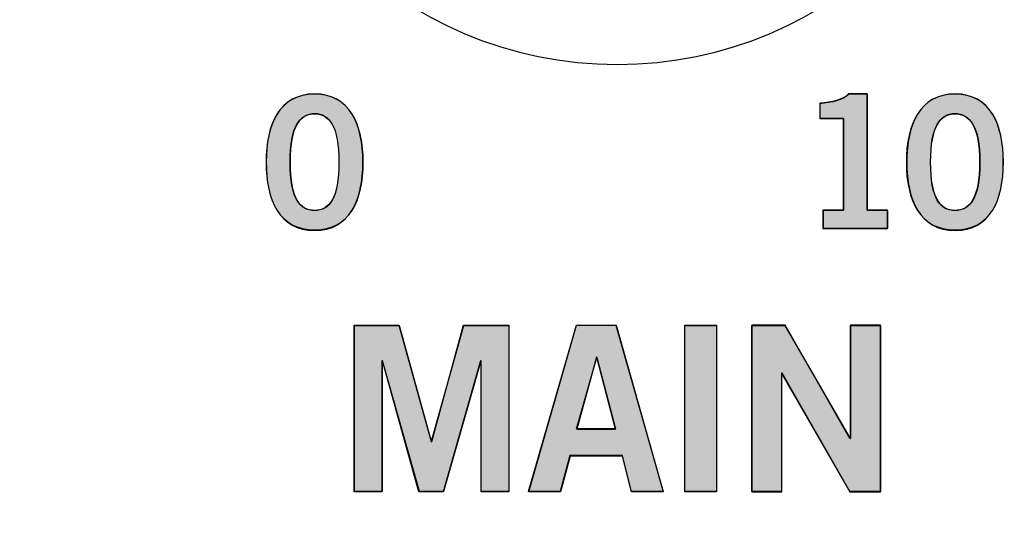
# Model space of a CAD drawing. Extents: x 6 to 15.8, y 0.6 to 13.6.
# Drawn here: x 14 to 14.6, y 11.5 to 11.8 of the extents above; entities that cross this region are included whole.
import ezdxf

# ---------------------------------------------------------------- set-up
doc = ezdxf.new("R2010")
doc.units = 0
doc.header["$MEASUREMENT"] = 0
doc.layers.add('LAYER_1', color=7, linetype='CONTINUOUS')

# ---------------------------------------------------------------- blocks, each defined once
blk = doc.blocks.new('BLOCK_4')
at = {"layer": 'LAYER_1'}
blk.add_open_spline([(15.62574, 2.43726), (15.62574, 2.43726), (15.78652, 2.43726), (15.78652, 2.43726), (15.78652, 2.43726), (15.78652, 2.43726), (15.78652, 2.43726), (15.78652, 2.43726), (15.78652, 6.20257), (15.78652, 6.20257), (15.78652, 6.20257), (15.78652, 6.20257), (15.78652, 6.20257), (15.78652, 6.20257), (15.7865, 9.9477), (15.7865, 9.9477), (15.7865, 9.9477), (15.7865, 9.9477), (15.7865, 9.9477), (15.7865, 9.9477), (15.7865, 12.0457), (15.7865, 12.0457), (15.7865, 12.0457), (15.7865, 12.0457), (15.7865, 12.0457), (15.7865, 12.0457), (15.62572, 12.0457), (15.62572, 12.0457), (15.62572, 12.0457), (15.62572, 12.0457), (15.62572, 12.0457), (15.55809, 12.0457), (15.50318, 12.10092), (15.50318, 12.16825), (15.50318, 12.16825), (15.50318, 12.16825), (15.50318, 12.16825), (15.50318, 12.23559), (15.55809, 12.29081), (15.62572, 12.29081), (15.62572, 12.29081), (15.62572, 12.29081), (15.62572, 12.29081), (15.62572, 12.29081), (15.7865, 12.29081), (15.7865, 12.29081), (15.7865, 12.29081), (15.7865, 12.29081), (15.7865, 12.29081), (15.7865, 12.29081), (15.7865, 13.64874), (15.7865, 13.64874), (15.7865, 13.64874), (15.7865, 13.64874), (15.7865, 13.64874), (15.7865, 13.64874), (5.982, 13.64874), (5.982, 13.64874), (5.982, 13.64874), (5.982, 13.64874), (5.982, 13.64874), (5.982, 13.64874), (5.982, 12.29081), (5.982, 12.29081), (5.982, 12.29081), (5.982, 12.29081), (5.982, 12.29081), (5.982, 12.29081), (6.1428, 12.29081), (6.1428, 12.29081), (6.1428, 12.29081), (6.1428, 12.29081), (6.1428, 12.29081), (6.2104, 12.29081), (6.26535, 12.23559), (6.26535, 12.16825), (6.26535, 12.16825), (6.26535, 12.16825), (6.26535, 12.16825), (6.26535, 12.10092), (6.2104, 12.0457), (6.1428, 12.0457), (6.1428, 12.0457), (6.1428, 12.0457), (6.1428, 12.0457), (6.1428, 12.0457), (5.982, 12.0457), (5.982, 12.0457), (5.982, 12.0457), (5.982, 12.0457), (5.982, 12.0457), (5.982, 12.0457), (5.982, 2.43726), (5.982, 2.43726), (5.982, 2.43726), (5.982, 2.43726), (5.982, 2.43726), (5.982, 2.43726), (6.1428, 2.43726), (6.1428, 2.43726), (6.1428, 2.43726), (6.1428, 2.43726), (6.1428, 2.43726), (6.2104, 2.43726), (6.26535, 2.38203), (6.26535, 2.3147), (6.26535, 2.3147), (6.26535, 2.3147), (6.26535, 2.3147), (6.26535, 2.24738), (6.2104, 2.19214), (6.1428, 2.19214), (6.1428, 2.19214), (6.1428, 2.19214), (6.1428, 2.19214), (6.1428, 2.19214), (5.982, 2.19214), (5.982, 2.19214), (5.982, 2.19214), (5.982, 2.19214), (5.982, 2.19214), (5.982, 2.19214), (5.982, 0.60872), (5.982, 0.60872), (5.982, 0.60872), (5.982, 0.60872), (5.982, 0.60872), (5.982, 0.60872), (15.78652, 0.60872), (15.78652, 0.60872), (15.78652, 0.60872), (15.78652, 0.60872), (15.78652, 0.60872), (15.78652, 0.60872), (15.78652, 2.19214), (15.78652, 2.19214), (15.78652, 2.19214), (15.78652, 2.19214), (15.78652, 2.19214), (15.78652, 2.19214), (15.62574, 2.19214), (15.62574, 2.19214), (15.62574, 2.19214), (15.62574, 2.19214), (15.62574, 2.19214), (15.55814, 2.19214), (15.50335, 2.24738), (15.50335, 2.3147), (15.50335, 2.3147), (15.50335, 2.3147), (15.50335, 2.3147), (15.50335, 2.38203), (15.55814, 2.43726), (15.62574, 2.43726)], degree=3, knots=[0, 0, 0, 0, 1, 1, 1, 2, 2, 2, 3, 3, 3, 4, 4, 4, 5, 5, 5, 6, 6, 6, 7, 7, 7, 8, 8, 8, 9, 9, 9, 10, 10, 10, 11, 11, 11, 12, 12, 12, 13, 13, 13, 14, 14, 14, 15, 15, 15, 16, 16, 16, 17, 17, 17, 18, 18, 18, 19, 19, 19, 20, 20, 20, 21, 21, 21, 22, 22, 22, 23, 23, 23, 24, 24, 24, 25, 25, 25, 26, 26, 26, 27, 27, 27, 28, 28, 28, 29, 29, 29, 30, 30, 30, 31, 31, 31, 32, 32, 32, 33, 33, 33, 34, 34, 34, 35, 35, 35, 36, 36, 36, 37, 37, 37, 38, 38, 38, 39, 39, 39, 40, 40, 40, 41, 41, 41, 42, 42, 42, 43, 43, 43, 44, 44, 44, 45, 45, 45, 46, 46, 46, 47, 47, 47, 48, 48, 48, 49, 49, 49, 50, 50, 50, 51, 51, 51, 51], dxfattribs=at)
blk = doc.blocks.new('BLOCK_3')
at = {"layer": 'LAYER_1'}
blk.add_blockref('BLOCK_4', (0, 0), dxfattribs=at)
blk = doc.blocks.new('BLOCK_2')
at = {"layer": 'LAYER_1'}
blk.add_blockref('BLOCK_3', (0, 0), dxfattribs=at)
blk = doc.blocks.new('BLOCK_5')
at = {"layer": 'LAYER_1'}
blk.add_open_spline([(15.75206, 12.32515), (15.75206, 12.32515), (15.62557, 12.32515), (15.62557, 12.32515), (15.62557, 12.32515), (15.62557, 12.32515), (15.62557, 12.32515), (15.53894, 12.32515), (15.46869, 12.25579), (15.46869, 12.16829), (15.46869, 12.16829), (15.46869, 12.16829), (15.46869, 12.16829), (15.46869, 12.08078), (15.53894, 12.01141), (15.62557, 12.01141), (15.62557, 12.01141), (15.62557, 12.01141), (15.62557, 12.01141), (15.62557, 12.01141), (15.75206, 12.01141), (15.75206, 12.01141), (15.75206, 12.01141), (15.75206, 12.01141), (15.75206, 12.01141), (15.75206, 12.01141), (15.75206, 6.81694), (15.75206, 6.81694), (15.75206, 6.81694), (15.75206, 6.81694), (15.75206, 6.81694), (15.75206, 6.81694), (6.01631, 6.81694), (6.01631, 6.81694), (6.01631, 6.81694), (6.01631, 6.81694), (6.01631, 6.81694), (6.01631, 6.81694), (6.01631, 12.01141), (6.01631, 12.01141), (6.01631, 12.01141), (6.01631, 12.01141), (6.01631, 12.01141), (6.01631, 12.01141), (6.14279, 12.01141), (6.14279, 12.01141), (6.14279, 12.01141), (6.14279, 12.01141), (6.14279, 12.01141), (6.22941, 12.01141), (6.29966, 12.08078), (6.29966, 12.16829), (6.29966, 12.16829), (6.29966, 12.16829), (6.29966, 12.16829), (6.29966, 12.25579), (6.22941, 12.32515), (6.14279, 12.32515), (6.14279, 12.32515), (6.14279, 12.32515), (6.14279, 12.32515), (6.14279, 12.32515), (6.01631, 12.32515), (6.01631, 12.32515), (6.01631, 12.32515), (6.01631, 12.32515), (6.01631, 12.32515), (6.01631, 12.32515), (6.01631, 13.61442), (6.01631, 13.61442), (6.01631, 13.61442), (6.01631, 13.61442), (6.01631, 13.61442), (6.01631, 13.61442), (15.75206, 13.61442), (15.75206, 13.61442), (15.75206, 13.61442), (15.75206, 13.61442), (15.75206, 13.61442), (15.75206, 13.61442), (15.75206, 12.32515), (15.75206, 12.32515)], degree=3, knots=[0, 0, 0, 0, 1, 1, 1, 2, 2, 2, 3, 3, 3, 4, 4, 4, 5, 5, 5, 6, 6, 6, 7, 7, 7, 8, 8, 8, 9, 9, 9, 10, 10, 10, 11, 11, 11, 12, 12, 12, 13, 13, 13, 14, 14, 14, 15, 15, 15, 16, 16, 16, 17, 17, 17, 18, 18, 18, 19, 19, 19, 20, 20, 20, 21, 21, 21, 22, 22, 22, 23, 23, 23, 24, 24, 24, 25, 25, 25, 26, 26, 26, 27, 27, 27, 27], dxfattribs=at)
blk = doc.blocks.new('BLOCK_142')
at = {"layer": 'LAYER_1'}
blk.add_open_spline([(14.51097, 11.6436), (14.51097, 11.6436), (14.51097, 11.65449), (14.51097, 11.65449), (14.51097, 11.65449), (14.51097, 11.65449), (14.51097, 11.65449), (14.51097, 11.65449), (14.52316, 11.65449), (14.52316, 11.65449), (14.52316, 11.65449), (14.52316, 11.65449), (14.52316, 11.65449), (14.52316, 11.65449), (14.52316, 11.70871), (14.52316, 11.70871), (14.52316, 11.70871), (14.52316, 11.70871), (14.52316, 11.70871), (14.52316, 11.70871), (14.50923, 11.70871), (14.50923, 11.70871), (14.50923, 11.70871), (14.50923, 11.70871), (14.50923, 11.70871), (14.50923, 11.70871), (14.50923, 11.71786), (14.50923, 11.71786), (14.50923, 11.71786), (14.50923, 11.71786), (14.50923, 11.71786), (14.51641, 11.71819), (14.52273, 11.71982), (14.52631, 11.7233), (14.52631, 11.7233), (14.52631, 11.7233), (14.52631, 11.7233), (14.52631, 11.7233), (14.53731, 11.7233), (14.53731, 11.7233), (14.53731, 11.7233), (14.53731, 11.7233), (14.53731, 11.7233), (14.53731, 11.7233), (14.53731, 11.65449), (14.53731, 11.65449), (14.53731, 11.65449), (14.53731, 11.65449), (14.53731, 11.65449), (14.53731, 11.65449), (14.54941, 11.65449), (14.54941, 11.65449), (14.54941, 11.65449), (14.54941, 11.65449), (14.54941, 11.65449), (14.54941, 11.65449), (14.54941, 11.6436), (14.54941, 11.6436), (14.54941, 11.6436), (14.54941, 11.6436), (14.54941, 11.6436), (14.54941, 11.6436), (14.51097, 11.6436), (14.51097, 11.6436)], degree=3, knots=[0, 0, 0, 0, 1, 1, 1, 2, 2, 2, 3, 3, 3, 4, 4, 4, 5, 5, 5, 6, 6, 6, 7, 7, 7, 8, 8, 8, 9, 9, 9, 10, 10, 10, 11, 11, 11, 12, 12, 12, 13, 13, 13, 14, 14, 14, 15, 15, 15, 16, 16, 16, 17, 17, 17, 18, 18, 18, 19, 19, 19, 20, 20, 20, 21, 21, 21, 21], dxfattribs=at)
blk = doc.blocks.new('BLOCK_143')
at = {"layer": 'LAYER_1'}
h = blk.add_hatch(color=7, dxfattribs=at)
h.dxf.hatch_style = 2
edge = h.paths.add_edge_path()
edge.add_spline(control_points=[(14.51116, 11.64379), (14.51116, 11.64379), (14.51116, 11.65432), (14.51116, 11.65432), (14.51116, 11.65432), (14.51116, 11.65432), (14.51116, 11.65432), (14.51116, 11.65432), (14.52314, 11.65432), (14.52314, 11.65432), (14.52314, 11.65432), (14.52314, 11.65432), (14.52314, 11.65432), (14.52314, 11.65432), (14.52314, 11.7089), (14.52314, 11.7089), (14.52314, 11.7089), (14.52314, 11.7089), (14.52314, 11.7089), (14.52314, 11.7089), (14.50925, 11.7089), (14.50925, 11.7089), (14.50925, 11.7089), (14.50925, 11.7089), (14.50925, 11.7089), (14.50925, 11.7089), (14.50925, 11.71752), (14.50925, 11.71752), (14.50925, 11.71752), (14.50925, 11.71752), (14.50925, 11.71752), (14.51642, 11.71847), (14.52265, 11.71943), (14.52649, 11.72326), (14.52649, 11.72326), (14.52649, 11.72326), (14.52649, 11.72326), (14.52649, 11.72326), (14.5375, 11.72326), (14.5375, 11.72326), (14.5375, 11.72326), (14.5375, 11.72326), (14.5375, 11.72326), (14.5375, 11.72326), (14.5375, 11.65432), (14.5375, 11.65432), (14.5375, 11.65432), (14.5375, 11.65432), (14.5375, 11.65432), (14.5375, 11.65432), (14.54946, 11.65432), (14.54946, 11.65432), (14.54946, 11.65432), (14.54946, 11.65432), (14.54946, 11.65432), (14.54946, 11.65432), (14.54946, 11.64379), (14.54946, 11.64379), (14.54946, 11.64379), (14.54946, 11.64379), (14.54946, 11.64379), (14.54946, 11.64379), (14.51116, 11.64379), (14.51116, 11.64379), (14.51116, 11.64379), (14.51116, 11.64379), (14.51116, 11.64379)], knot_values=[0, 0, 0, 0, 1, 1, 1, 2, 2, 2, 3, 3, 3, 4, 4, 4, 5, 5, 5, 6, 6, 6, 7, 7, 7, 8, 8, 8, 9, 9, 9, 10, 10, 10, 11, 11, 11, 12, 12, 12, 13, 13, 13, 14, 14, 14, 15, 15, 15, 16, 16, 16, 17, 17, 17, 18, 18, 18, 19, 19, 19, 20, 20, 20, 21, 21, 21, 22, 22, 22, 22], degree=3, periodic=1)
blk.add_open_spline([(14.51116, 11.64379), (14.51116, 11.64379), (14.51116, 11.65432), (14.51116, 11.65432), (14.51116, 11.65432), (14.51116, 11.65432), (14.51116, 11.65432), (14.51116, 11.65432), (14.52314, 11.65432), (14.52314, 11.65432), (14.52314, 11.65432), (14.52314, 11.65432), (14.52314, 11.65432), (14.52314, 11.65432), (14.52314, 11.7089), (14.52314, 11.7089), (14.52314, 11.7089), (14.52314, 11.7089), (14.52314, 11.7089), (14.52314, 11.7089), (14.50925, 11.7089), (14.50925, 11.7089), (14.50925, 11.7089), (14.50925, 11.7089), (14.50925, 11.7089), (14.50925, 11.7089), (14.50925, 11.71752), (14.50925, 11.71752), (14.50925, 11.71752), (14.50925, 11.71752), (14.50925, 11.71752), (14.51642, 11.71847), (14.52265, 11.71943), (14.52649, 11.72326), (14.52649, 11.72326), (14.52649, 11.72326), (14.52649, 11.72326), (14.52649, 11.72326), (14.5375, 11.72326), (14.5375, 11.72326), (14.5375, 11.72326), (14.5375, 11.72326), (14.5375, 11.72326), (14.5375, 11.72326), (14.5375, 11.65432), (14.5375, 11.65432), (14.5375, 11.65432), (14.5375, 11.65432), (14.5375, 11.65432), (14.5375, 11.65432), (14.54946, 11.65432), (14.54946, 11.65432), (14.54946, 11.65432), (14.54946, 11.65432), (14.54946, 11.65432), (14.54946, 11.65432), (14.54946, 11.64379), (14.54946, 11.64379), (14.54946, 11.64379), (14.54946, 11.64379), (14.54946, 11.64379), (14.54946, 11.64379), (14.51116, 11.64379), (14.51116, 11.64379), (14.51116, 11.64379), (14.51116, 11.64379), (14.51116, 11.64379)], degree=3, knots=[0, 0, 0, 0, 1, 1, 1, 2, 2, 2, 3, 3, 3, 4, 4, 4, 5, 5, 5, 6, 6, 6, 7, 7, 7, 8, 8, 8, 9, 9, 9, 10, 10, 10, 11, 11, 11, 12, 12, 12, 13, 13, 13, 14, 14, 14, 15, 15, 15, 16, 16, 16, 17, 17, 17, 18, 18, 18, 19, 19, 19, 20, 20, 20, 21, 21, 21, 22, 22, 22, 22], dxfattribs=at)
blk = doc.blocks.new('BLOCK_144')
at = {"layer": 'LAYER_1'}
blk.add_open_spline([(14.58934, 11.7233), (14.61013, 11.7233), (14.61798, 11.70545), (14.61798, 11.68291), (14.61798, 11.68291), (14.61798, 11.68291), (14.61798, 11.68291), (14.61798, 11.66037), (14.61013, 11.64251), (14.58934, 11.64251), (14.58934, 11.64251), (14.58934, 11.64251), (14.58934, 11.64251), (14.56855, 11.64251), (14.56071, 11.66037), (14.56071, 11.68291), (14.56071, 11.68291), (14.56071, 11.68291), (14.56071, 11.68291), (14.56071, 11.70545), (14.56855, 11.7233), (14.58934, 11.7233)], degree=3, knots=[0, 0, 0, 0, 1, 1, 1, 2, 2, 2, 3, 3, 3, 4, 4, 4, 5, 5, 5, 6, 6, 6, 7, 7, 7, 7], dxfattribs=at)
blk = doc.blocks.new('BLOCK_145')
at = {"layer": 'LAYER_1'}
blk.add_open_spline([(14.58934, 11.65428), (14.59794, 11.65428), (14.60382, 11.66147), (14.60382, 11.68291), (14.60382, 11.68291), (14.60382, 11.68291), (14.60382, 11.68291), (14.60382, 11.70435), (14.59794, 11.71154), (14.58934, 11.71154), (14.58934, 11.71154), (14.58934, 11.71154), (14.58934, 11.71154), (14.58074, 11.71154), (14.57485, 11.70435), (14.57485, 11.68291), (14.57485, 11.68291), (14.57485, 11.68291), (14.57485, 11.68291), (14.57485, 11.66147), (14.58074, 11.65428), (14.58934, 11.65428)], degree=3, knots=[0, 0, 0, 0, 1, 1, 1, 2, 2, 2, 3, 3, 3, 4, 4, 4, 5, 5, 5, 6, 6, 6, 7, 7, 7, 7], dxfattribs=at)
blk = doc.blocks.new('BLOCK_146')
at = {"layer": 'LAYER_1'}
h = blk.add_hatch(color=7, dxfattribs=at)
h.dxf.hatch_style = 2
edge = h.paths.add_edge_path()
edge.add_spline(control_points=[(14.5892, 11.72326), (14.61027, 11.72326), (14.61792, 11.70507), (14.61792, 11.68305), (14.61792, 11.68305), (14.61792, 11.68305), (14.61792, 11.68305), (14.61792, 11.66007), (14.61027, 11.64283), (14.5892, 11.64283), (14.5892, 11.64283), (14.5892, 11.64283), (14.5892, 11.64283), (14.56861, 11.64283), (14.56048, 11.66007), (14.56048, 11.68305), (14.56048, 11.68305), (14.56048, 11.68305), (14.56048, 11.68305), (14.56048, 11.70507), (14.56861, 11.72326), (14.5892, 11.72326), (14.5892, 11.72326), (14.5892, 11.72326), (14.5892, 11.72326)], knot_values=[0, 0, 0, 0, 1, 1, 1, 2, 2, 2, 3, 3, 3, 4, 4, 4, 5, 5, 5, 6, 6, 6, 7, 7, 7, 8, 8, 8, 8], degree=3, periodic=1)
edge = h.paths.add_edge_path()
edge.add_spline(control_points=[(14.5892, 11.65432), (14.59782, 11.65432), (14.60404, 11.66103), (14.60404, 11.68305), (14.60404, 11.68305), (14.60404, 11.68305), (14.60404, 11.68305), (14.60404, 11.70411), (14.59782, 11.71177), (14.5892, 11.71177), (14.5892, 11.71177), (14.5892, 11.71177), (14.5892, 11.71177), (14.58058, 11.71177), (14.57484, 11.70411), (14.57484, 11.68305), (14.57484, 11.68305), (14.57484, 11.68305), (14.57484, 11.68305), (14.57484, 11.66103), (14.58058, 11.65432), (14.5892, 11.65432), (14.5892, 11.65432), (14.5892, 11.65432), (14.5892, 11.65432)], knot_values=[0, 0, 0, 0, 1, 1, 1, 2, 2, 2, 3, 3, 3, 4, 4, 4, 5, 5, 5, 6, 6, 6, 7, 7, 7, 8, 8, 8, 8], degree=3, periodic=1)
for points in [[(14.5892, 11.72326), (14.61027, 11.72326), (14.61792, 11.70507), (14.61792, 11.68305), (14.61792, 11.68305), (14.61792, 11.68305), (14.61792, 11.68305), (14.61792, 11.66007), (14.61027, 11.64283), (14.5892, 11.64283), (14.5892, 11.64283), (14.5892, 11.64283), (14.5892, 11.64283), (14.56861, 11.64283), (14.56048, 11.66007), (14.56048, 11.68305), (14.56048, 11.68305), (14.56048, 11.68305), (14.56048, 11.68305), (14.56048, 11.70507), (14.56861, 11.72326), (14.5892, 11.72326), (14.5892, 11.72326), (14.5892, 11.72326), (14.5892, 11.72326)], [(14.5892, 11.65432), (14.59782, 11.65432), (14.60404, 11.66103), (14.60404, 11.68305), (14.60404, 11.68305), (14.60404, 11.68305), (14.60404, 11.68305), (14.60404, 11.70411), (14.59782, 11.71177), (14.5892, 11.71177), (14.5892, 11.71177), (14.5892, 11.71177), (14.5892, 11.71177), (14.58058, 11.71177), (14.57484, 11.70411), (14.57484, 11.68305), (14.57484, 11.68305), (14.57484, 11.68305), (14.57484, 11.68305), (14.57484, 11.66103), (14.58058, 11.65432), (14.5892, 11.65432), (14.5892, 11.65432), (14.5892, 11.65432), (14.5892, 11.65432)]]:
    blk.add_open_spline(points, degree=3, knots=[0, 0, 0, 0, 1, 1, 1, 2, 2, 2, 3, 3, 3, 4, 4, 4, 5, 5, 5, 6, 6, 6, 7, 7, 7, 8, 8, 8, 8], dxfattribs=at)
blk = doc.blocks.new('BLOCK_141')
at = {"layer": 'LAYER_1'}
for name in ['BLOCK_142', 'BLOCK_143', 'BLOCK_146', 'BLOCK_144', 'BLOCK_145']:
    blk.add_blockref(name, (0, 0), dxfattribs=at)
blk = doc.blocks.new('BLOCK_140')
at = {"layer": 'LAYER_1'}
blk.add_blockref('BLOCK_141', (0, 0), dxfattribs=at)
blk = doc.blocks.new('BLOCK_149')
at = {"layer": 'LAYER_1'}
blk.add_open_spline([(14.20992, 11.7233), (14.23071, 11.7233), (14.23855, 11.70545), (14.23855, 11.68291), (14.23855, 11.68291), (14.23855, 11.68291), (14.23855, 11.68291), (14.23855, 11.66037), (14.23071, 11.64251), (14.20992, 11.64251), (14.20992, 11.64251), (14.20992, 11.64251), (14.20992, 11.64251), (14.18912, 11.64251), (14.18128, 11.66037), (14.18128, 11.68291), (14.18128, 11.68291), (14.18128, 11.68291), (14.18128, 11.68291), (14.18128, 11.70545), (14.18912, 11.7233), (14.20992, 11.7233)], degree=3, knots=[0, 0, 0, 0, 1, 1, 1, 2, 2, 2, 3, 3, 3, 4, 4, 4, 5, 5, 5, 6, 6, 6, 7, 7, 7, 7], dxfattribs=at)
blk = doc.blocks.new('BLOCK_150')
at = {"layer": 'LAYER_1'}
blk.add_open_spline([(14.20992, 11.65428), (14.21852, 11.65428), (14.2244, 11.66147), (14.2244, 11.68291), (14.2244, 11.68291), (14.2244, 11.68291), (14.2244, 11.68291), (14.2244, 11.70435), (14.21852, 11.71154), (14.20992, 11.71154), (14.20992, 11.71154), (14.20992, 11.71154), (14.20992, 11.71154), (14.20132, 11.71154), (14.19544, 11.70435), (14.19544, 11.68291), (14.19544, 11.68291), (14.19544, 11.68291), (14.19544, 11.68291), (14.19544, 11.66147), (14.20132, 11.65428), (14.20992, 11.65428)], degree=3, knots=[0, 0, 0, 0, 1, 1, 1, 2, 2, 2, 3, 3, 3, 4, 4, 4, 5, 5, 5, 6, 6, 6, 7, 7, 7, 7], dxfattribs=at)
blk = doc.blocks.new('BLOCK_151')
at = {"layer": 'LAYER_1'}
h = blk.add_hatch(color=7, dxfattribs=at)
h.dxf.hatch_style = 2
edge = h.paths.add_edge_path()
edge.add_spline(control_points=[(14.21004, 11.72326), (14.23063, 11.72326), (14.23877, 11.70507), (14.23877, 11.68305), (14.23877, 11.68305), (14.23877, 11.68305), (14.23877, 11.68305), (14.23877, 11.66007), (14.23063, 11.64283), (14.21004, 11.64283), (14.21004, 11.64283), (14.21004, 11.64283), (14.21004, 11.64283), (14.18897, 11.64283), (14.18131, 11.66007), (14.18131, 11.68305), (14.18131, 11.68305), (14.18131, 11.68305), (14.18131, 11.68305), (14.18131, 11.70507), (14.18897, 11.72326), (14.21004, 11.72326), (14.21004, 11.72326), (14.21004, 11.72326), (14.21004, 11.72326)], knot_values=[0, 0, 0, 0, 1, 1, 1, 2, 2, 2, 3, 3, 3, 4, 4, 4, 5, 5, 5, 6, 6, 6, 7, 7, 7, 8, 8, 8, 8], degree=3, periodic=1)
edge = h.paths.add_edge_path()
edge.add_spline(control_points=[(14.21004, 11.65432), (14.21865, 11.65432), (14.2244, 11.66103), (14.2244, 11.68305), (14.2244, 11.68305), (14.2244, 11.68305), (14.2244, 11.68305), (14.2244, 11.70411), (14.21865, 11.71177), (14.21004, 11.71177), (14.21004, 11.71177), (14.21004, 11.71177), (14.21004, 11.71177), (14.20143, 11.71177), (14.19567, 11.70411), (14.19567, 11.68305), (14.19567, 11.68305), (14.19567, 11.68305), (14.19567, 11.68305), (14.19567, 11.66103), (14.20143, 11.65432), (14.21004, 11.65432), (14.21004, 11.65432), (14.21004, 11.65432), (14.21004, 11.65432)], knot_values=[0, 0, 0, 0, 1, 1, 1, 2, 2, 2, 3, 3, 3, 4, 4, 4, 5, 5, 5, 6, 6, 6, 7, 7, 7, 8, 8, 8, 8], degree=3, periodic=1)
for points in [[(14.21004, 11.72326), (14.23063, 11.72326), (14.23877, 11.70507), (14.23877, 11.68305), (14.23877, 11.68305), (14.23877, 11.68305), (14.23877, 11.68305), (14.23877, 11.66007), (14.23063, 11.64283), (14.21004, 11.64283), (14.21004, 11.64283), (14.21004, 11.64283), (14.21004, 11.64283), (14.18897, 11.64283), (14.18131, 11.66007), (14.18131, 11.68305), (14.18131, 11.68305), (14.18131, 11.68305), (14.18131, 11.68305), (14.18131, 11.70507), (14.18897, 11.72326), (14.21004, 11.72326), (14.21004, 11.72326), (14.21004, 11.72326), (14.21004, 11.72326)], [(14.21004, 11.65432), (14.21865, 11.65432), (14.2244, 11.66103), (14.2244, 11.68305), (14.2244, 11.68305), (14.2244, 11.68305), (14.2244, 11.68305), (14.2244, 11.70411), (14.21865, 11.71177), (14.21004, 11.71177), (14.21004, 11.71177), (14.21004, 11.71177), (14.21004, 11.71177), (14.20143, 11.71177), (14.19567, 11.70411), (14.19567, 11.68305), (14.19567, 11.68305), (14.19567, 11.68305), (14.19567, 11.68305), (14.19567, 11.66103), (14.20143, 11.65432), (14.21004, 11.65432), (14.21004, 11.65432), (14.21004, 11.65432), (14.21004, 11.65432)]]:
    blk.add_open_spline(points, degree=3, knots=[0, 0, 0, 0, 1, 1, 1, 2, 2, 2, 3, 3, 3, 4, 4, 4, 5, 5, 5, 6, 6, 6, 7, 7, 7, 8, 8, 8, 8], dxfattribs=at)
blk = doc.blocks.new('BLOCK_148')
at = {"layer": 'LAYER_1'}
for name in ['BLOCK_149', 'BLOCK_151', 'BLOCK_150']:
    blk.add_blockref(name, (0, 0), dxfattribs=at)
blk = doc.blocks.new('BLOCK_147')
at = {"layer": 'LAYER_1'}
blk.add_blockref('BLOCK_148', (0, 0), dxfattribs=at)
blk = doc.blocks.new('BLOCK_1095')
at = {"layer": 'LAYER_1'}
blk.add_lwpolyline([(14.23364, 11.48794), (14.23364, 11.5862), (14.26005, 11.5862), (14.27895, 11.5176), (14.27924, 11.5176), (14.2983, 11.5862), (14.32496, 11.5862), (14.32496, 11.48794), (14.30863, 11.48794), (14.30863, 11.56523), (14.30836, 11.56523), (14.2863, 11.48794), (14.27201, 11.48794), (14.25024, 11.56523), (14.24997, 11.56523), (14.24997, 11.48794), (14.23364, 11.48794)], dxfattribs=at)
blk = doc.blocks.new('BLOCK_1096')
at = {"layer": 'LAYER_1'}
h = blk.add_hatch(color=7, dxfattribs=at)
h.dxf.hatch_style = 2
h.paths.add_polyline_path([(14.23349, 11.48772), (14.23349, 11.58634), (14.25983, 11.58634), (14.27898, 11.5174), (14.27946, 11.5174), (14.29813, 11.58634), (14.32493, 11.58634), (14.32493, 11.48772), (14.30866, 11.48772), (14.30866, 11.56527), (14.30818, 11.56527), (14.28616, 11.48772), (14.27179, 11.48772), (14.25025, 11.56527), (14.24977, 11.56527), (14.24977, 11.48772)])
blk.add_lwpolyline([(14.23349, 11.48772), (14.23349, 11.58634), (14.23349, 11.58634), (14.25983, 11.58634), (14.25983, 11.58634), (14.27898, 11.5174), (14.27898, 11.5174), (14.27946, 11.5174), (14.27946, 11.5174), (14.29813, 11.58634), (14.29813, 11.58634), (14.32493, 11.58634), (14.32493, 11.58634), (14.32493, 11.48772), (14.32493, 11.48772), (14.30866, 11.48772), (14.30866, 11.48772), (14.30866, 11.56527), (14.30866, 11.56527), (14.30818, 11.56527), (14.30818, 11.56527), (14.28616, 11.48772), (14.28616, 11.48772), (14.27179, 11.48772), (14.27179, 11.48772), (14.25025, 11.56527), (14.25025, 11.56527), (14.24977, 11.56527), (14.24977, 11.56527), (14.24977, 11.48772), (14.24977, 11.48772), (14.23349, 11.48772), (14.23349, 11.48772)], dxfattribs=at)
blk = doc.blocks.new('BLOCK_1097')
at = {"layer": 'LAYER_1'}
blk.add_lwpolyline([(14.36505, 11.58633), (14.38845, 11.58633), (14.41635, 11.48794), (14.39771, 11.48794), (14.39226, 11.50916), (14.36123, 11.50916), (14.35538, 11.48794), (14.33673, 11.48794), (14.36505, 11.58633)], dxfattribs=at)
blk = doc.blocks.new('BLOCK_1098')
at = {"layer": 'LAYER_1'}
blk.add_lwpolyline([(14.36531, 11.52469), (14.38819, 11.52469), (14.37717, 11.56742), (14.37688, 11.56742), (14.36531, 11.52469)], dxfattribs=at)
blk = doc.blocks.new('BLOCK_1099')
at = {"layer": 'LAYER_1'}
h = blk.add_hatch(color=7, dxfattribs=at)
h.dxf.hatch_style = 2
h.paths.add_polyline_path([(14.36515, 11.58634), (14.3886, 11.58634), (14.41638, 11.48772), (14.3977, 11.48772), (14.39244, 11.50878), (14.36132, 11.50878), (14.35557, 11.48772), (14.3369, 11.48772)])
edge = h.paths.add_edge_path()
edge.add_spline(control_points=[(14.36515, 11.52507), (14.36515, 11.52507), (14.38813, 11.52507), (14.38813, 11.52507), (14.38813, 11.52507), (14.38813, 11.52507), (14.38813, 11.52507), (14.38813, 11.52507), (14.37711, 11.56719), (14.37711, 11.56719), (14.37711, 11.56719), (14.37711, 11.56719), (14.37711, 11.56719), (14.37711, 11.56719), (14.37711, 11.56719), (14.37711, 11.56719), (14.37711, 11.56719), (14.37711, 11.56719), (14.37711, 11.56719), (14.37711, 11.56719), (14.36515, 11.52507), (14.36515, 11.52507), (14.36515, 11.52507), (14.36515, 11.52507), (14.36515, 11.52507)], knot_values=[0, 0, 0, 0, 1, 1, 1, 2, 2, 2, 3, 3, 3, 4, 4, 4, 5, 5, 5, 6, 6, 6, 7, 7, 7, 8, 8, 8, 8], degree=3, periodic=1)
blk.add_lwpolyline([(14.36515, 11.58634), (14.3886, 11.58634), (14.3886, 11.58634), (14.41638, 11.48772), (14.41638, 11.48772), (14.3977, 11.48772), (14.3977, 11.48772), (14.39244, 11.50878), (14.39244, 11.50878), (14.36132, 11.50878), (14.36132, 11.50878), (14.35557, 11.48772), (14.35557, 11.48772), (14.3369, 11.48772), (14.3369, 11.48772), (14.36515, 11.58634), (14.36515, 11.58634)], dxfattribs=at)
blk.add_open_spline([(14.36515, 11.52507), (14.36515, 11.52507), (14.38813, 11.52507), (14.38813, 11.52507), (14.38813, 11.52507), (14.38813, 11.52507), (14.38813, 11.52507), (14.38813, 11.52507), (14.37711, 11.56719), (14.37711, 11.56719), (14.37711, 11.56719), (14.37711, 11.56719), (14.37711, 11.56719), (14.37711, 11.56719), (14.37711, 11.56719), (14.37711, 11.56719), (14.37711, 11.56719), (14.37711, 11.56719), (14.37711, 11.56719), (14.37711, 11.56719), (14.36515, 11.52507), (14.36515, 11.52507), (14.36515, 11.52507), (14.36515, 11.52507), (14.36515, 11.52507)], degree=3, knots=[0, 0, 0, 0, 1, 1, 1, 2, 2, 2, 3, 3, 3, 4, 4, 4, 5, 5, 5, 6, 6, 6, 7, 7, 7, 8, 8, 8, 8], dxfattribs=at)
blk = doc.blocks.new('BLOCK_1100')
at = {"layer": 'LAYER_1'}
blk.add_lwpolyline([(14.42918, 11.48794), (14.42918, 11.5862), (14.44797, 11.5862), (14.44797, 11.48794), (14.42918, 11.48794)], dxfattribs=at)
blk = doc.blocks.new('BLOCK_1101')
at = {"layer": 'LAYER_1'}
h = blk.add_hatch(color=7, dxfattribs=at)
h.dxf.hatch_style = 2
h.paths.add_polyline_path([(14.4293, 11.48772), (14.4293, 11.58634), (14.44797, 11.58634), (14.44797, 11.48772)])
blk.add_lwpolyline([(14.4293, 11.48772), (14.4293, 11.58634), (14.4293, 11.58634), (14.44797, 11.58634), (14.44797, 11.58634), (14.44797, 11.48772), (14.44797, 11.48772), (14.4293, 11.48772), (14.4293, 11.48772)], dxfattribs=at)
blk = doc.blocks.new('BLOCK_1102')
at = {"layer": 'LAYER_1'}
blk.add_lwpolyline([(14.46887, 11.48794), (14.46887, 11.5862), (14.48845, 11.5862), (14.52711, 11.51924), (14.52738, 11.51924), (14.52738, 11.5862), (14.54508, 11.5862), (14.54508, 11.48794), (14.52697, 11.48794), (14.48683, 11.55789), (14.48655, 11.55789), (14.48655, 11.48794), (14.46887, 11.48794)], dxfattribs=at)
blk = doc.blocks.new('BLOCK_1103')
at = {"layer": 'LAYER_1'}
h = blk.add_hatch(color=7, dxfattribs=at)
h.dxf.hatch_style = 2
edge = h.paths.add_edge_path()
edge.add_spline(control_points=[(14.46903, 11.48772), (14.46903, 11.48772), (14.46903, 11.58634), (14.46903, 11.58634), (14.46903, 11.58634), (14.46903, 11.58634), (14.46903, 11.58634), (14.46903, 11.58634), (14.48866, 11.58634), (14.48866, 11.58634), (14.48866, 11.58634), (14.48866, 11.58634), (14.48866, 11.58634), (14.48866, 11.58634), (14.52696, 11.51932), (14.52696, 11.51932), (14.52696, 11.51932), (14.52696, 11.51932), (14.52696, 11.51932), (14.52696, 11.51932), (14.52743, 11.51932), (14.52743, 11.51932), (14.52743, 11.51932), (14.52743, 11.51932), (14.52743, 11.51932), (14.52743, 11.51932), (14.52743, 11.58634), (14.52743, 11.58634), (14.52743, 11.58634), (14.52743, 11.58634), (14.52743, 11.58634), (14.52743, 11.58634), (14.54515, 11.58634), (14.54515, 11.58634), (14.54515, 11.58634), (14.54515, 11.58634), (14.54515, 11.58634), (14.54515, 11.58634), (14.54515, 11.48772), (14.54515, 11.48772), (14.54515, 11.48772), (14.54515, 11.48772), (14.54515, 11.48772), (14.54515, 11.48772), (14.52696, 11.48772), (14.52696, 11.48772), (14.52696, 11.48772), (14.52696, 11.48772), (14.52696, 11.48772), (14.52696, 11.48772), (14.48674, 11.55762), (14.48674, 11.55762), (14.48674, 11.55762), (14.48674, 11.55762), (14.48674, 11.55762), (14.48674, 11.55762), (14.48674, 11.55762), (14.48674, 11.55762), (14.48674, 11.55762), (14.48674, 11.55762), (14.48674, 11.55762), (14.48674, 11.55762), (14.48674, 11.48772), (14.48674, 11.48772), (14.48674, 11.48772), (14.48674, 11.48772), (14.48674, 11.48772), (14.48674, 11.48772), (14.46903, 11.48772), (14.46903, 11.48772), (14.46903, 11.48772), (14.46903, 11.48772), (14.46903, 11.48772)], knot_values=[0, 0, 0, 0, 1, 1, 1, 2, 2, 2, 3, 3, 3, 4, 4, 4, 5, 5, 5, 6, 6, 6, 7, 7, 7, 8, 8, 8, 9, 9, 9, 10, 10, 10, 11, 11, 11, 12, 12, 12, 13, 13, 13, 14, 14, 14, 15, 15, 15, 16, 16, 16, 17, 17, 17, 18, 18, 18, 19, 19, 19, 20, 20, 20, 21, 21, 21, 22, 22, 22, 23, 23, 23, 24, 24, 24, 24], degree=3, periodic=1)
blk.add_open_spline([(14.46903, 11.48772), (14.46903, 11.48772), (14.46903, 11.58634), (14.46903, 11.58634), (14.46903, 11.58634), (14.46903, 11.58634), (14.46903, 11.58634), (14.46903, 11.58634), (14.48866, 11.58634), (14.48866, 11.58634), (14.48866, 11.58634), (14.48866, 11.58634), (14.48866, 11.58634), (14.48866, 11.58634), (14.52696, 11.51932), (14.52696, 11.51932), (14.52696, 11.51932), (14.52696, 11.51932), (14.52696, 11.51932), (14.52696, 11.51932), (14.52743, 11.51932), (14.52743, 11.51932), (14.52743, 11.51932), (14.52743, 11.51932), (14.52743, 11.51932), (14.52743, 11.51932), (14.52743, 11.58634), (14.52743, 11.58634), (14.52743, 11.58634), (14.52743, 11.58634), (14.52743, 11.58634), (14.52743, 11.58634), (14.54515, 11.58634), (14.54515, 11.58634), (14.54515, 11.58634), (14.54515, 11.58634), (14.54515, 11.58634), (14.54515, 11.58634), (14.54515, 11.48772), (14.54515, 11.48772), (14.54515, 11.48772), (14.54515, 11.48772), (14.54515, 11.48772), (14.54515, 11.48772), (14.52696, 11.48772), (14.52696, 11.48772), (14.52696, 11.48772), (14.52696, 11.48772), (14.52696, 11.48772), (14.52696, 11.48772), (14.48674, 11.55762), (14.48674, 11.55762), (14.48674, 11.55762), (14.48674, 11.55762), (14.48674, 11.55762), (14.48674, 11.55762), (14.48674, 11.55762), (14.48674, 11.55762), (14.48674, 11.55762), (14.48674, 11.55762), (14.48674, 11.55762), (14.48674, 11.55762), (14.48674, 11.48772), (14.48674, 11.48772), (14.48674, 11.48772), (14.48674, 11.48772), (14.48674, 11.48772), (14.48674, 11.48772), (14.46903, 11.48772), (14.46903, 11.48772), (14.46903, 11.48772), (14.46903, 11.48772), (14.46903, 11.48772)], degree=3, knots=[0, 0, 0, 0, 1, 1, 1, 2, 2, 2, 3, 3, 3, 4, 4, 4, 5, 5, 5, 6, 6, 6, 7, 7, 7, 8, 8, 8, 9, 9, 9, 10, 10, 10, 11, 11, 11, 12, 12, 12, 13, 13, 13, 14, 14, 14, 15, 15, 15, 16, 16, 16, 17, 17, 17, 18, 18, 18, 19, 19, 19, 20, 20, 20, 21, 21, 21, 22, 22, 22, 23, 23, 23, 24, 24, 24, 24], dxfattribs=at)
blk = doc.blocks.new('BLOCK_1094')
at = {"layer": 'LAYER_1'}
for name in ['BLOCK_1096', 'BLOCK_1095', 'BLOCK_1097', 'BLOCK_1099', 'BLOCK_1100', 'BLOCK_1101', 'BLOCK_1102', 'BLOCK_1103', 'BLOCK_1098']:
    blk.add_blockref(name, (0, 0), dxfattribs=at)
blk = doc.blocks.new('BLOCK_1093')
at = {"layer": 'LAYER_1'}
blk.add_blockref('BLOCK_1094', (0, 0), dxfattribs=at)
blk = doc.blocks.new('BLOCK_2112')
at = {"layer": 'LAYER_1'}
blk.add_open_spline([(14.45988, 12.19347), (14.55335, 12.16358), (14.62108, 12.07605), (14.62108, 11.97264), (14.62108, 11.97264), (14.62108, 11.97264), (14.62108, 11.97264), (14.62108, 11.84458), (14.51728, 11.74076), (14.38921, 11.74076), (14.38921, 11.74076), (14.38921, 11.74076), (14.38921, 11.74076), (14.26113, 11.74076), (14.15733, 11.84458), (14.15733, 11.97264), (14.15733, 11.97264), (14.15733, 11.97264), (14.15733, 11.97264), (14.15733, 12.07469), (14.22334, 12.16115), (14.31494, 12.19214), (14.31494, 12.19214), (14.31494, 12.19214), (14.31494, 12.19214), (14.31731, 12.1928), (14.33073, 12.19645), (14.3412, 12.21031), (14.3412, 12.21031), (14.3412, 12.21031), (14.3412, 12.21031), (14.3416, 12.21092), (14.35625, 12.23661), (14.38952, 12.23641), (14.38952, 12.23641), (14.38952, 12.23641), (14.38952, 12.23641), (14.42283, 12.23622), (14.43741, 12.21089), (14.43784, 12.21031), (14.43784, 12.21031), (14.43784, 12.21031), (14.43784, 12.21031), (14.44837, 12.19685), (14.45917, 12.19374), (14.45988, 12.19347)], degree=3, knots=[0, 0, 0, 0, 1, 1, 1, 2, 2, 2, 3, 3, 3, 4, 4, 4, 5, 5, 5, 6, 6, 6, 7, 7, 7, 8, 8, 8, 9, 9, 9, 10, 10, 10, 11, 11, 11, 12, 12, 12, 13, 13, 13, 14, 14, 14, 15, 15, 15, 15], dxfattribs=at)
blk = doc.blocks.new('BLOCK_2113')
at = {"layer": 'LAYER_1'}
blk.add_open_spline([(14.52861, 11.97218), (14.52861, 11.89581), (14.46671, 11.83394), (14.39036, 11.83394), (14.39036, 11.83394), (14.39036, 11.83394), (14.39036, 11.83394), (14.31403, 11.83394), (14.25213, 11.89581), (14.25213, 11.97218), (14.25213, 11.97218), (14.25213, 11.97218), (14.25213, 11.97218), (14.25213, 12.04851), (14.31403, 12.11041), (14.39036, 12.11041), (14.39036, 12.11041), (14.39036, 12.11041), (14.39036, 12.11041), (14.46671, 12.11041), (14.52861, 12.04851), (14.52861, 11.97218)], degree=3, knots=[0, 0, 0, 0, 1, 1, 1, 2, 2, 2, 3, 3, 3, 4, 4, 4, 5, 5, 5, 6, 6, 6, 7, 7, 7, 7], dxfattribs=at)
blk = doc.blocks.new('BLOCK_2114')
at = {"layer": 'LAYER_1'}
blk.add_open_spline([(14.37406, 12.10567), (14.37406, 12.10567), (14.37406, 12.10567), (14.37406, 12.10567), (14.37406, 12.10567), (14.37406, 12.10567), (14.37406, 12.10567), (14.37406, 12.11418), (14.38102, 12.12112), (14.38952, 12.12112), (14.38952, 12.12112), (14.38952, 12.12112), (14.38952, 12.12112), (14.39805, 12.12112), (14.40498, 12.11418), (14.40498, 12.10567), (14.40498, 12.10567), (14.40498, 12.10567), (14.40498, 12.10567), (14.40498, 12.10567), (14.40498, 12.10561), (14.40498, 12.10561), (14.40498, 12.10561), (14.40498, 12.10561), (14.40498, 12.10561), (14.40498, 12.10561), (14.40498, 12.02638), (14.40498, 12.02638), (14.40498, 12.02638), (14.40498, 12.02638), (14.40498, 12.02638), (14.40498, 12.02638), (14.40498, 12.02638), (14.40498, 12.02638), (14.40498, 12.02638), (14.40498, 12.02638), (14.40498, 12.02638), (14.40498, 12.01787), (14.39805, 12.01093), (14.38952, 12.01093), (14.38952, 12.01093), (14.38952, 12.01093), (14.38952, 12.01093), (14.38102, 12.01093), (14.37406, 12.01787), (14.37406, 12.02638), (14.37406, 12.02638), (14.37406, 12.02638), (14.37406, 12.02638), (14.37406, 12.02638), (14.37406, 12.10561), (14.37406, 12.10561), (14.37406, 12.10561), (14.37406, 12.10561), (14.37406, 12.10561), (14.37406, 12.10561), (14.37406, 12.10561), (14.37406, 12.10561), (14.37406, 12.10561), (14.37406, 12.10561), (14.37406, 12.10561), (14.37406, 12.10561), (14.37406, 12.10567), (14.37406, 12.10567)], degree=3, knots=[0, 0, 0, 0, 1, 1, 1, 2, 2, 2, 3, 3, 3, 4, 4, 4, 5, 5, 5, 6, 6, 6, 7, 7, 7, 8, 8, 8, 9, 9, 9, 10, 10, 10, 11, 11, 11, 12, 12, 12, 13, 13, 13, 14, 14, 14, 15, 15, 15, 16, 16, 16, 17, 17, 17, 18, 18, 18, 19, 19, 19, 20, 20, 20, 21, 21, 21, 21], dxfattribs=at)
blk = doc.blocks.new('BLOCK_2111')
at = {"layer": 'LAYER_1'}
for name in ['BLOCK_2112', 'BLOCK_2114', 'BLOCK_2113']:
    blk.add_blockref(name, (0, 0), dxfattribs=at)
blk = doc.blocks.new('BLOCK_2110')
at = {"layer": 'LAYER_1'}
blk.add_blockref('BLOCK_2111', (0, 0), dxfattribs=at)

msp = doc.modelspace()

# ---------------------------------------------------------------- block references
at = {"layer": 'LAYER_1'}
for name in ['BLOCK_2', 'BLOCK_5', 'BLOCK_2110', 'BLOCK_147', 'BLOCK_140', 'BLOCK_1093']:
    msp.add_blockref(name, (0, 0), dxfattribs=at)

doc.saveas('drawing.dxf')
